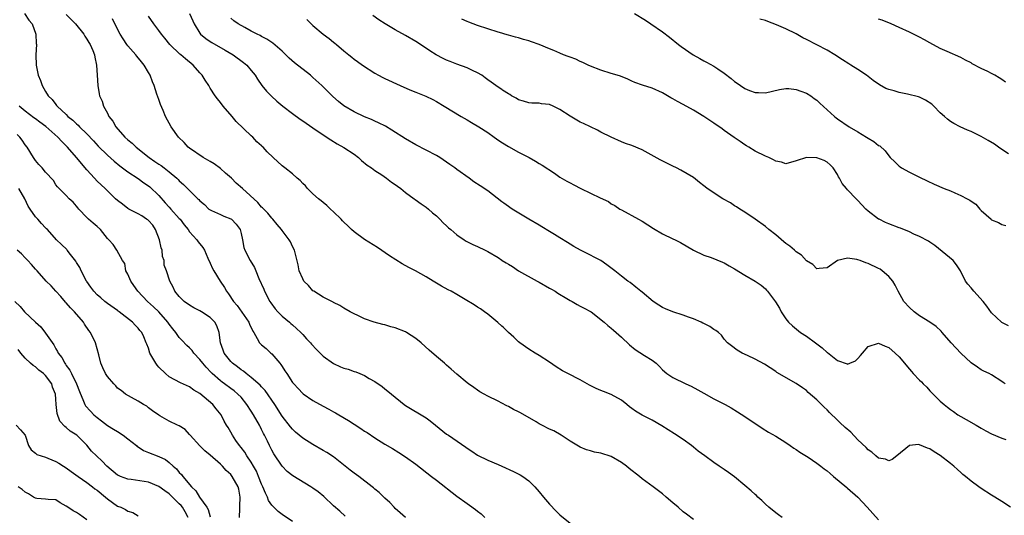
# Model space of a CAD drawing. Units: inches. Extents: x 2586000 to 2589000, y 1500000 to 1503000.
# Drawn here: x 2586502 to 2586693, y 1501299 to 1501396 of the extents above; entities that cross this region are included whole.
import ezdxf

# ---------------------------------------------------------------- set-up
doc = ezdxf.new("R2010")
doc.units = ezdxf.units.IN
doc.header["$MEASUREMENT"] = 0
doc.layers.add('LD25861500_2ft', color=61, linetype='Continuous')

msp = doc.modelspace()

# ---------------------------------------------------------------- linework, layer by layer
at = {"layer": 'LD25861500_2ft'}
for points, elevation in [([(2586502.9, 1501397), (2586503.72, 1501395.72), (2586504.36, 1501395), (2586505.11, 1501393), (2586505.17, 1501391.17), (2586505.2, 1501391), (2586505.08, 1501389), (2586505.15, 1501387), (2586505.51, 1501385), (2586505.99, 1501383.99), (2586506.29, 1501383), (2586507, 1501381.87), (2586507.51, 1501381), (2586508.27, 1501380.27), (2586509, 1501379.3), (2586509.14, 1501379.14), (2586509.23, 1501379), (2586511, 1501377.35), (2586511.34, 1501377), (2586512.28, 1501376.28), (2586513, 1501375.57), (2586513.32, 1501375.32), (2586513.61, 1501375), (2586515, 1501373.65), (2586516.28, 1501372.28), (2586517.23, 1501371.23), (2586519, 1501369.46), (2586520.3, 1501368.3), (2586521.42, 1501367.42), (2586521.97, 1501367), (2586523, 1501366.25), (2586525, 1501364.94), (2586526.11, 1501364.11), (2586527, 1501363.51), (2586527.29, 1501363.29), (2586529, 1501361.62), (2586530.23, 1501360.23), (2586531, 1501359.38), (2586531.37, 1501359), (2586533, 1501357.17), (2586533.17, 1501357), (2586533.92, 1501355.92), (2586534.72, 1501355), (2586535, 1501354.58), (2586536.39, 1501353), (2586536.64, 1501352.64), (2586537.54, 1501351.54), (2586537.88, 1501351), (2586538.55, 1501349.45), (2586539, 1501348.48), (2586539.44, 1501347.44), (2586539.7, 1501347), (2586540.94, 1501345), (2586541.76, 1501343.76), (2586542.15, 1501343), (2586542.54, 1501342.54), (2586543.55, 1501341), (2586544.23, 1501340.23), (2586546.49, 1501337), (2586546.63, 1501336.63), (2586547.28, 1501335.28), (2586547.48, 1501335), (2586548.17, 1501333.83), (2586548.59, 1501333), (2586548.79, 1501332.79), (2586549, 1501332.62), (2586549.87, 1501331.87), (2586550.79, 1501331), (2586551, 1501330.83), (2586552.56, 1501329), (2586552.75, 1501328.75), (2586553, 1501328.35), (2586553.55, 1501327.55), (2586553.89, 1501327), (2586555, 1501325.3), (2586555.25, 1501325), (2586556.09, 1501324.09), (2586557, 1501323.15), (2586557.08, 1501323.08), (2586559, 1501321.77), (2586561, 1501320.67), (2586562.11, 1501320.11), (2586563, 1501319.59), (2586563.39, 1501319.39), (2586564, 1501319), (2586565.9, 1501317.9), (2586567, 1501317.15), (2586568.32, 1501316.32), (2586569, 1501315.83), (2586569.52, 1501315.52), (2586571, 1501314.54), (2586573, 1501313.29), (2586574.45, 1501312.45), (2586575.68, 1501311.68), (2586577, 1501310.83), (2586579, 1501309.41), (2586582.08, 1501307), (2586583, 1501306.25), (2586587, 1501303.2), (2586589, 1501301.74), (2586589.45, 1501301.45), (2586590.6, 1501300.6), (2586591, 1501300.25), (2586591.71, 1501299.71), (2586592.44, 1501299)], 9044), ([(2586511, 1501396.84), (2586512.79, 1501395), (2586514.4, 1501393), (2586514.62, 1501392.62), (2586515, 1501392.03), (2586515.38, 1501391.38), (2586515.64, 1501391), (2586516.18, 1501389.82), (2586516.49, 1501389), (2586516.54, 1501388.54), (2586516.89, 1501387), (2586516.99, 1501385), (2586517.12, 1501383), (2586517.43, 1501381.43), (2586517.49, 1501381), (2586517.96, 1501379.96), (2586518.23, 1501379), (2586519, 1501377.64), (2586519.32, 1501377), (2586520.07, 1501376.07), (2586520.65, 1501375), (2586522.41, 1501373), (2586523, 1501372.46), (2586523.8, 1501371.8), (2586524.62, 1501371), (2586527.15, 1501369), (2586528.26, 1501368.26), (2586529, 1501367.72), (2586529.44, 1501367.44), (2586530.03, 1501367), (2586531, 1501366.24), (2586532.51, 1501365), (2586532.77, 1501364.77), (2586533, 1501364.49), (2586533.8, 1501363.8), (2586534.56, 1501363), (2586536.59, 1501361), (2586536.82, 1501360.82), (2586537, 1501360.61), (2586537.87, 1501359.87), (2586538.77, 1501359), (2586539, 1501358.83), (2586539.29, 1501358.71), (2586541, 1501357.91), (2586541.63, 1501357.63), (2586543, 1501357.11), (2586543.15, 1501357), (2586544.06, 1501356.06), (2586544.81, 1501355), (2586545, 1501354.21), (2586545.26, 1501353), (2586545.54, 1501351.54), (2586545.74, 1501351), (2586546.8, 1501349), (2586547.61, 1501347.61), (2586547.88, 1501347), (2586548.49, 1501345.51), (2586549.41, 1501343.41), (2586549.57, 1501343), (2586550.63, 1501341), (2586550.77, 1501340.77), (2586551.62, 1501339.62), (2586552.13, 1501339), (2586553, 1501338.16), (2586554.4, 1501337), (2586554.71, 1501336.71), (2586555, 1501336.47), (2586555.79, 1501335.79), (2586556.66, 1501335), (2586557, 1501334.58), (2586557.76, 1501333.76), (2586558.53, 1501333), (2586558.72, 1501332.72), (2586559.67, 1501331.67), (2586560.41, 1501331), (2586561, 1501330.42), (2586562.98, 1501328.98), (2586564.33, 1501328.33), (2586565, 1501328.08), (2586565.83, 1501327.83), (2586567, 1501327.42), (2586567.33, 1501327.33), (2586568.13, 1501327), (2586569, 1501326.61), (2586569.94, 1501326.06), (2586571, 1501325.48), (2586572.48, 1501324.48), (2586573, 1501324.07), (2586573.59, 1501323.59), (2586574.26, 1501323), (2586576.74, 1501321), (2586577, 1501320.81), (2586581, 1501318.39), (2586581.82, 1501317.82), (2586582.8, 1501317), (2586585, 1501315.24), (2586585.33, 1501315), (2586588.72, 1501312.72), (2586589, 1501312.5), (2586589.91, 1501311.91), (2586591, 1501311.15), (2586593, 1501310.16), (2586595, 1501309.33), (2586595.76, 1501308.99), (2586597.99, 1501307.99), (2586599.32, 1501307.32), (2586599.85, 1501307), (2586601, 1501306.16), (2586602.17, 1501305), (2586603, 1501304.02), (2586603.83, 1501303), (2586605, 1501301.61), (2586606.27, 1501300.27), (2586607, 1501299.52), (2586609, 1501297.89)], 9042), ([(2586650.29, 1501299), (2586649.55, 1501299.55), (2586649, 1501299.9), (2586647.66, 1501301), (2586647, 1501301.6), (2586646.3, 1501302.3), (2586645.52, 1501303), (2586645.27, 1501303.27), (2586645, 1501303.48), (2586644.22, 1501304.22), (2586643, 1501305.26), (2586641, 1501306.91), (2586639.8, 1501307.8), (2586639, 1501308.34), (2586638.59, 1501308.59), (2586637.99, 1501309), (2586637, 1501309.7), (2586635.22, 1501311), (2586633.95, 1501311.95), (2586633, 1501312.72), (2586632.62, 1501313), (2586631, 1501314.16), (2586629.31, 1501315.31), (2586626.87, 1501316.87), (2586625, 1501317.92), (2586623, 1501318.93), (2586621.71, 1501319.71), (2586621, 1501320.21), (2586620.54, 1501320.54), (2586620.04, 1501321), (2586619, 1501321.82), (2586617, 1501322.95), (2586615.5, 1501323.5), (2586615, 1501323.72), (2586614.08, 1501324.08), (2586612.76, 1501324.76), (2586611, 1501325.8), (2586608.57, 1501327), (2586607.54, 1501327.54), (2586606.31, 1501328.31), (2586605, 1501329.24), (2586603, 1501330.53), (2586602.2, 1501331), (2586601, 1501331.74), (2586599.25, 1501333), (2586599, 1501333.2), (2586598.06, 1501334.06), (2586597, 1501335), (2586596.01, 1501336.01), (2586595.76, 1501336.23), (2586594.95, 1501336.95), (2586593, 1501338.57), (2586592.36, 1501339), (2586591.57, 1501339.57), (2586591, 1501339.93), (2586590.37, 1501340.37), (2586588.62, 1501341.38), (2586587, 1501342.37), (2586585.89, 1501343), (2586585.29, 1501343.29), (2586583.97, 1501343.97), (2586582.39, 1501345), (2586581, 1501345.82), (2586578.92, 1501347), (2586577.63, 1501347.63), (2586576.36, 1501348.36), (2586573.91, 1501349.91), (2586571.53, 1501351.53), (2586569, 1501353.07), (2586567, 1501354.54), (2586566.5, 1501355), (2586565.75, 1501355.75), (2586565, 1501356.43), (2586564.73, 1501356.73), (2586564.47, 1501357), (2586563, 1501358.43), (2586562.39, 1501359), (2586561.7, 1501359.7), (2586561, 1501360.24), (2586560.6, 1501360.6), (2586560.08, 1501361), (2586559, 1501361.97), (2586557.92, 1501363), (2586557.52, 1501363.52), (2586557, 1501363.99), (2586556.53, 1501364.53), (2586555.92, 1501365), (2586555, 1501365.85), (2586553.52, 1501367), (2586553, 1501367.42), (2586551.24, 1501369), (2586550.09, 1501370.09), (2586549.29, 1501371), (2586549.13, 1501371.13), (2586549, 1501371.28), (2586548.07, 1501372.07), (2586547.27, 1501373), (2586547, 1501373.23), (2586544.05, 1501376.05), (2586543.31, 1501377), (2586541.55, 1501379), (2586541, 1501379.72), (2586540.42, 1501380.42), (2586539.98, 1501381), (2586539, 1501382.51), (2586538.71, 1501383), (2586538.03, 1501384.03), (2586537.45, 1501385), (2586537, 1501385.5), (2586535.7, 1501387), (2586534.19, 1501388.19), (2586533.27, 1501389), (2586533.11, 1501389.11), (2586531.13, 1501391), (2586530.19, 1501392.19), (2586529.5, 1501393), (2586529, 1501393.71), (2586528.04, 1501395), (2586527, 1501396.53)], 9038), ([(2586535, 1501397.03), (2586535.6, 1501395.6), (2586535.86, 1501395), (2586537, 1501393.18), (2586537.14, 1501393), (2586538.13, 1501392.13), (2586539, 1501391.56), (2586539.35, 1501391.35), (2586541.92, 1501389.92), (2586543.5, 1501389), (2586545.5, 1501387.5), (2586546.11, 1501387), (2586547, 1501385.96), (2586547.75, 1501385), (2586548.22, 1501384.22), (2586549.05, 1501383.05), (2586549.94, 1501381.94), (2586550.95, 1501380.95), (2586551.99, 1501379.99), (2586553.14, 1501379), (2586555, 1501377.55), (2586556.49, 1501376.49), (2586557, 1501376.17), (2586557.68, 1501375.68), (2586559, 1501374.79), (2586561, 1501373.41), (2586562.45, 1501372.45), (2586563.7, 1501371.7), (2586565, 1501370.97), (2586567, 1501369.67), (2586567.88, 1501369), (2586568.46, 1501368.46), (2586569.56, 1501367.56), (2586570.36, 1501367), (2586571, 1501366.51), (2586572.38, 1501365.62), (2586573.3, 1501365), (2586574.25, 1501364.25), (2586575, 1501363.79), (2586575.44, 1501363.44), (2586576.07, 1501363), (2586577, 1501362.22), (2586578.7, 1501361), (2586578.86, 1501360.86), (2586580.01, 1501360.01), (2586581, 1501359.37), (2586581.47, 1501359), (2586582.25, 1501358.25), (2586583, 1501357.68), (2586583.7, 1501357), (2586584.32, 1501356.32), (2586585, 1501355.75), (2586585.37, 1501355.37), (2586585.83, 1501355), (2586587, 1501353.96), (2586588.42, 1501353), (2586588.77, 1501352.77), (2586590.1, 1501352.1), (2586591, 1501351.73), (2586592.47, 1501351), (2586593, 1501350.77), (2586595, 1501349.58), (2586595.76, 1501349.05), (2586595.83, 1501349), (2586596.56, 1501348.56), (2586597, 1501348.26), (2586597.81, 1501347.81), (2586599, 1501347), (2586602.6, 1501345), (2586603, 1501344.76), (2586605, 1501343.63), (2586605.39, 1501343.39), (2586606.11, 1501343), (2586606.65, 1501342.65), (2586608.38, 1501341.62), (2586609, 1501341.23), (2586609.44, 1501341), (2586610.41, 1501340.41), (2586611, 1501340.14), (2586611.72, 1501339.72), (2586613, 1501339.08), (2586613.12, 1501339), (2586615.66, 1501337), (2586616.34, 1501336.34), (2586617, 1501335.83), (2586617.43, 1501335.43), (2586617.97, 1501335), (2586619, 1501334.07), (2586620.57, 1501332.57), (2586621.67, 1501331.67), (2586623.51, 1501330.49), (2586625, 1501329.58), (2586625.73, 1501329), (2586626.38, 1501328.38), (2586627, 1501327.75), (2586627.82, 1501327), (2586629, 1501326.21), (2586631.55, 1501325), (2586632.56, 1501324.56), (2586633.87, 1501323.87), (2586635, 1501323.21), (2586637, 1501322.12), (2586639.18, 1501321), (2586640.33, 1501320.33), (2586641.55, 1501319.55), (2586643, 1501318.65), (2586646.38, 1501316.38), (2586647.62, 1501315.62), (2586649, 1501314.83), (2586651, 1501313.58), (2586651.85, 1501313), (2586652.51, 1501312.51), (2586653, 1501312.21), (2586653.7, 1501311.7), (2586655.29, 1501310.72), (2586657, 1501309.58), (2586657.78, 1501309), (2586658.46, 1501308.46), (2586659, 1501308.08), (2586659.57, 1501307.57), (2586660.22, 1501307), (2586662.83, 1501304.83), (2586663, 1501304.7), (2586664.96, 1501303), (2586666.82, 1501301), (2586669, 1501298.54)], 9036), ([(2586693.62, 1501325), (2586693.27, 1501325.27), (2586693, 1501325.49), (2586691, 1501326.76), (2586690.55, 1501327), (2586689.49, 1501327.49), (2586689, 1501327.76), (2586688.25, 1501328.25), (2586687, 1501329.11), (2586685, 1501330.96), (2586683.14, 1501333), (2586681.39, 1501335), (2586681.22, 1501335.22), (2586680.19, 1501336.19), (2586679, 1501337), (2586677, 1501338.24), (2586675.95, 1501339), (2586675, 1501339.88), (2586673.94, 1501341), (2586672.8, 1501343), (2586672.22, 1501344.22), (2586671.79, 1501345), (2586671, 1501345.89), (2586669.73, 1501347), (2586669.3, 1501347.3), (2586669, 1501347.46), (2586667, 1501348.43), (2586666.54, 1501348.54), (2586665.41, 1501349), (2586665, 1501349.15), (2586664.8, 1501349.2), (2586663, 1501349.45), (2586661, 1501348.99), (2586659, 1501347.55), (2586657.44, 1501347.44), (2586657, 1501347.38), (2586656.2, 1501348.2), (2586655, 1501348.92), (2586654.01, 1501350.01), (2586653, 1501350.68), (2586652.66, 1501351), (2586651.75, 1501351.75), (2586651, 1501352.28), (2586650.6, 1501352.6), (2586649, 1501353.97), (2586647.68, 1501355), (2586647, 1501355.59), (2586645, 1501357.04), (2586643, 1501358.4), (2586642, 1501359), (2586641.41, 1501359.41), (2586641, 1501359.63), (2586640.19, 1501360.19), (2586638.74, 1501361), (2586635.66, 1501363), (2586635.29, 1501363.29), (2586635, 1501363.54), (2586634.17, 1501364.17), (2586633, 1501365.1), (2586630.58, 1501366.58), (2586629.72, 1501367), (2586629, 1501367.33), (2586626.55, 1501368.55), (2586623, 1501370.51), (2586621, 1501371.35), (2586619.77, 1501371.77), (2586619, 1501372.07), (2586617, 1501372.95), (2586615, 1501373.97), (2586614.33, 1501374.33), (2586613, 1501374.96), (2586611.63, 1501375.63), (2586611, 1501375.92), (2586610.29, 1501376.29), (2586609, 1501377.06), (2586607, 1501378.32), (2586605.69, 1501379), (2586605, 1501379.3), (2586603.47, 1501379.47), (2586603, 1501379.56), (2586601.59, 1501379.59), (2586601, 1501379.62), (2586599.96, 1501379.96), (2586599, 1501380.24), (2586598.53, 1501380.53), (2586597.64, 1501381), (2586597.27, 1501381.27), (2586597, 1501381.41), (2586595.86, 1501382.14), (2586595.76, 1501382.21), (2586595, 1501382.72), (2586593.69, 1501383.69), (2586593, 1501384.1), (2586592.5, 1501384.5), (2586591.82, 1501385), (2586591, 1501385.51), (2586590.05, 1501385.95), (2586589, 1501386.48), (2586587, 1501387.16), (2586585.67, 1501387.67), (2586585, 1501387.96), (2586584.29, 1501388.29), (2586582.98, 1501388.98), (2586581.75, 1501389.75), (2586579.36, 1501391.36), (2586579, 1501391.58), (2586577, 1501392.75), (2586575, 1501393.85), (2586573.03, 1501395.03), (2586571.81, 1501395.81), (2586570.63, 1501396.63)], 9030), ([(2586621.54, 1501397), (2586623.71, 1501395.71), (2586624.71, 1501395), (2586627, 1501393.43), (2586628.38, 1501392.39), (2586630.12, 1501391), (2586630.63, 1501390.63), (2586632.97, 1501389), (2586634.27, 1501388.27), (2586635, 1501387.84), (2586635.56, 1501387.56), (2586637, 1501386.76), (2586637.76, 1501386.24), (2586639, 1501385.44), (2586640.36, 1501384.36), (2586641, 1501383.81), (2586641.5, 1501383.5), (2586642.17, 1501383), (2586643, 1501382.46), (2586643.94, 1501382.06), (2586645, 1501381.66), (2586645.67, 1501381.67), (2586647, 1501381.57), (2586649.75, 1501382.25), (2586651, 1501382.43), (2586651.59, 1501382.41), (2586653, 1501382.27), (2586653.92, 1501381.92), (2586655, 1501381.56), (2586655.85, 1501381), (2586656.5, 1501380.5), (2586657, 1501380.15), (2586657.59, 1501379.59), (2586659, 1501378.27), (2586660.44, 1501377), (2586660.74, 1501376.74), (2586661, 1501376.55), (2586663.29, 1501375), (2586665, 1501374.01), (2586666.67, 1501373), (2586667, 1501372.78), (2586668.11, 1501372.11), (2586669, 1501371.38), (2586669.26, 1501371.26), (2586670.31, 1501370.31), (2586671, 1501369.32), (2586671.3, 1501369), (2586672.17, 1501368.17), (2586673, 1501367.32), (2586673.19, 1501367.19), (2586673.49, 1501367), (2586675, 1501366.19), (2586677, 1501365.21), (2586678.46, 1501364.46), (2586679.81, 1501363.81), (2586681.8, 1501363), (2586683, 1501362.56), (2586683.85, 1501362.15), (2586685, 1501361.63), (2586686.22, 1501361), (2586686.74, 1501360.74), (2586687, 1501360.52), (2586687.93, 1501359.93), (2586688.74, 1501359), (2586689, 1501358.74), (2586690.89, 1501357), (2586691, 1501356.92), (2586692.35, 1501356.35), (2586693, 1501355.96), (2586693.78, 1501355.78)], 9026), ([(2586633, 1501298.65), (2586631.66, 1501299.66), (2586631, 1501300.14), (2586630.01, 1501301), (2586629, 1501301.85), (2586627.73, 1501303), (2586627, 1501303.63), (2586625.19, 1501305), (2586623, 1501306.57), (2586622.48, 1501307), (2586620.53, 1501308.53), (2586619.97, 1501309), (2586619, 1501309.69), (2586617, 1501310.86), (2586616.6, 1501311), (2586615.37, 1501311.37), (2586615, 1501311.53), (2586613.73, 1501311.73), (2586613, 1501311.98), (2586612.2, 1501312.2), (2586611, 1501312.69), (2586609, 1501313.85), (2586607.27, 1501315), (2586605.84, 1501315.84), (2586605, 1501316.21), (2586603.51, 1501317), (2586603, 1501317.25), (2586602.39, 1501317.61), (2586599.34, 1501319.34), (2586599, 1501319.56), (2586598, 1501320), (2586597, 1501320.6), (2586596.73, 1501320.73), (2586595.76, 1501321.24), (2586595, 1501321.63), (2586593, 1501322.64), (2586592.32, 1501323), (2586591.48, 1501323.48), (2586591, 1501323.78), (2586590.3, 1501324.3), (2586589.28, 1501325), (2586589, 1501325.22), (2586587, 1501326.9), (2586585.89, 1501327.89), (2586585, 1501328.64), (2586584.6, 1501329), (2586583, 1501330.32), (2586581.57, 1501331.57), (2586580.01, 1501333), (2586579, 1501333.83), (2586577.18, 1501335), (2586577, 1501335.09), (2586575, 1501335.87), (2586574.12, 1501336.12), (2586573, 1501336.48), (2586572.57, 1501336.57), (2586570.89, 1501337), (2586569, 1501337.67), (2586567.72, 1501338.28), (2586567, 1501338.6), (2586566.25, 1501339), (2586565, 1501339.75), (2586564.24, 1501340.24), (2586563, 1501340.83), (2586562.9, 1501340.9), (2586562.65, 1501341), (2586561, 1501341.86), (2586559.17, 1501343), (2586559, 1501343.12), (2586558.13, 1501344.13), (2586557.25, 1501345), (2586557, 1501345.42), (2586556.34, 1501347), (2586556.12, 1501348.12), (2586555.39, 1501351), (2586555, 1501351.73), (2586554.61, 1501352.61), (2586554.39, 1501353), (2586553, 1501354.8), (2586552.87, 1501355), (2586552, 1501356), (2586551.21, 1501357), (2586551, 1501357.22), (2586550.19, 1501358.19), (2586549.2, 1501359.2), (2586549, 1501359.38), (2586548.26, 1501360.26), (2586545.27, 1501363), (2586544.04, 1501364.04), (2586543.12, 1501365), (2586541.99, 1501365.99), (2586541, 1501366.89), (2586539.77, 1501367.77), (2586539, 1501368.26), (2586537.62, 1501369), (2586535, 1501370.81), (2586534.74, 1501371), (2586533.93, 1501371.93), (2586532.84, 1501373), (2586531.43, 1501375), (2586530.33, 1501377), (2586529.85, 1501378.15), (2586529.32, 1501379.32), (2586529, 1501380.27), (2586528.8, 1501380.8), (2586528.65, 1501381.35), (2586528.12, 1501383), (2586527.76, 1501383.76), (2586527.34, 1501385), (2586527, 1501385.52), (2586526.16, 1501387), (2586525.62, 1501387.62), (2586524.74, 1501388.74), (2586524.57, 1501389), (2586523, 1501390.76), (2586522.81, 1501391), (2586522.06, 1501392.06), (2586521.46, 1501393), (2586520.44, 1501395), (2586520, 1501396)], 9040), ([(2586694.69, 1501301), (2586693, 1501302.16), (2586691.63, 1501303), (2586691, 1501303.34), (2586689, 1501304.64), (2586688.55, 1501305), (2586687, 1501306.08), (2586685.92, 1501307), (2586685.41, 1501307.41), (2586685, 1501307.76), (2586684.34, 1501308.34), (2586683.65, 1501309), (2586683, 1501309.55), (2586681, 1501311.09), (2586679.82, 1501311.82), (2586679, 1501312.39), (2586678.52, 1501312.52), (2586677, 1501313.17), (2586676.79, 1501313.22), (2586675, 1501313.02), (2586672.55, 1501311), (2586671.68, 1501310.32), (2586671, 1501310.01), (2586670.34, 1501310.34), (2586669, 1501310.57), (2586668.46, 1501311), (2586667.72, 1501311.72), (2586667, 1501312.16), (2586666.6, 1501312.6), (2586665, 1501314.15), (2586663.59, 1501315.59), (2586662.52, 1501316.52), (2586661.49, 1501317.49), (2586661, 1501317.97), (2586659.45, 1501319.45), (2586659, 1501319.95), (2586658.45, 1501320.45), (2586657, 1501321.91), (2586655.35, 1501323.35), (2586655, 1501323.69), (2586654.24, 1501324.24), (2586653, 1501325.07), (2586649.22, 1501327.22), (2586649, 1501327.38), (2586646.84, 1501328.84), (2586645, 1501329.81), (2586643.49, 1501330.51), (2586642.48, 1501331), (2586641.54, 1501331.54), (2586640.38, 1501332.38), (2586639.63, 1501333), (2586639, 1501333.72), (2586638.46, 1501334.46), (2586637.88, 1501335), (2586637.39, 1501335.39), (2586637, 1501335.6), (2586636.18, 1501336.18), (2586635, 1501336.73), (2586634.83, 1501336.83), (2586634.48, 1501337), (2586633, 1501337.62), (2586632.05, 1501337.95), (2586631, 1501338.35), (2586629, 1501338.98), (2586627.57, 1501339.57), (2586627, 1501339.84), (2586626.28, 1501340.28), (2586625.2, 1501341), (2586623, 1501342.83), (2586622.77, 1501343), (2586621.83, 1501343.83), (2586620.71, 1501344.71), (2586620.27, 1501345), (2586619, 1501345.97), (2586617.72, 1501347), (2586616.17, 1501348.17), (2586615, 1501348.96), (2586613.67, 1501349.67), (2586613, 1501350.05), (2586611.03, 1501351.03), (2586609.73, 1501351.73), (2586609, 1501352.14), (2586608.49, 1501352.49), (2586607, 1501353.42), (2586605.96, 1501354.04), (2586605, 1501354.65), (2586603.53, 1501355.53), (2586603, 1501355.83), (2586601, 1501357.06), (2586597.74, 1501359), (2586597.29, 1501359.29), (2586597, 1501359.47), (2586596.11, 1501360.11), (2586595.76, 1501360.38), (2586593, 1501362.51), (2586591.5, 1501363.5), (2586590.31, 1501364.31), (2586589.4, 1501365), (2586587, 1501366.7), (2586586.61, 1501367), (2586585.65, 1501367.65), (2586583.7, 1501369), (2586583, 1501369.42), (2586579, 1501371.47), (2586577, 1501372.64), (2586574.34, 1501374.34), (2586573.08, 1501375.08), (2586571.76, 1501375.76), (2586571, 1501376.08), (2586570.38, 1501376.38), (2586569, 1501376.92), (2586567, 1501377.88), (2586565, 1501379.05), (2586563.93, 1501379.93), (2586562.86, 1501380.86), (2586560.69, 1501383), (2586559, 1501384.57), (2586558.49, 1501385), (2586555.41, 1501387.41), (2586554.36, 1501388.36), (2586553, 1501389.7), (2586551.22, 1501391.22), (2586551, 1501391.36), (2586550.04, 1501392.04), (2586549, 1501392.55), (2586548.72, 1501392.72), (2586548.12, 1501393), (2586547, 1501393.59), (2586545.73, 1501394.27), (2586544.46, 1501395), (2586543.61, 1501395.61), (2586543, 1501396.08)], 9034), ([(2586557.83, 1501395.83), (2586559, 1501394.69), (2586561, 1501393.02), (2586562.17, 1501392.17), (2586563, 1501391.45), (2586563.26, 1501391.26), (2586563.58, 1501391), (2586565, 1501389.77), (2586565.95, 1501389), (2586566.55, 1501388.55), (2586567, 1501388.16), (2586567.69, 1501387.69), (2586568.6, 1501387), (2586571, 1501385.44), (2586571.73, 1501385), (2586572.56, 1501384.56), (2586573, 1501384.36), (2586575.94, 1501383), (2586577.81, 1501382.19), (2586579, 1501381.71), (2586580.94, 1501380.94), (2586582.3, 1501380.31), (2586583, 1501379.92), (2586584.49, 1501379), (2586587.82, 1501377), (2586589, 1501376.32), (2586589.82, 1501375.82), (2586591.28, 1501375), (2586593, 1501373.89), (2586594.25, 1501373), (2586594.67, 1501372.67), (2586595.76, 1501371.91), (2586595.85, 1501371.85), (2586597, 1501371.13), (2586599, 1501370.05), (2586601.03, 1501369), (2586602.3, 1501368.3), (2586603, 1501367.86), (2586603.55, 1501367.55), (2586605.95, 1501365.95), (2586607, 1501365.22), (2586608.4, 1501364.4), (2586609, 1501364.08), (2586609.72, 1501363.72), (2586611.08, 1501363), (2586613, 1501362.09), (2586614.84, 1501361.16), (2586616.45, 1501360.45), (2586617, 1501360.04), (2586617.69, 1501359.69), (2586618.71, 1501359), (2586619, 1501358.82), (2586622.3, 1501357), (2586623, 1501356.63), (2586625.23, 1501355.23), (2586627, 1501354.16), (2586629, 1501353.2), (2586629.46, 1501353), (2586630.48, 1501352.48), (2586633.01, 1501351.01), (2586635, 1501350), (2586636.45, 1501349.55), (2586638.66, 1501348.66), (2586639, 1501348.55), (2586639.96, 1501347.97), (2586641, 1501347.39), (2586643, 1501346.11), (2586645.03, 1501345), (2586646.19, 1501344.19), (2586647, 1501343.49), (2586647.24, 1501343.24), (2586647.44, 1501343), (2586648.96, 1501340.96), (2586649.73, 1501339.73), (2586650.1, 1501339), (2586651, 1501337.66), (2586651.48, 1501337), (2586652.27, 1501336.27), (2586653.86, 1501335), (2586655, 1501334.26), (2586656.73, 1501333), (2586658.03, 1501332.03), (2586659, 1501331.13), (2586659.08, 1501331.08), (2586661, 1501329.57), (2586662.89, 1501328.89), (2586663, 1501328.82), (2586663.44, 1501329), (2586664.52, 1501329.48), (2586665, 1501329.93), (2586665.49, 1501330.51), (2586665.86, 1501331), (2586667, 1501332.29), (2586669, 1501332.95), (2586670.32, 1501332.32), (2586671, 1501332.06), (2586672.23, 1501331), (2586673, 1501330.25), (2586675, 1501327.86), (2586675.42, 1501327.42), (2586675.77, 1501327), (2586677, 1501325.75), (2586677.38, 1501325.38), (2586677.66, 1501325), (2586678.38, 1501324.38), (2586679, 1501323.66), (2586679.34, 1501323.34), (2586679.61, 1501323), (2586681, 1501321.64), (2586681.75, 1501321), (2586682.45, 1501320.45), (2586683, 1501320), (2586683.61, 1501319.61), (2586684.45, 1501319), (2586685, 1501318.66), (2586686.06, 1501318.06), (2586688.01, 1501317), (2586689, 1501316.4), (2586689.9, 1501315.9), (2586691, 1501315.32), (2586693, 1501314.45), (2586693.79, 1501314.21)], 9032), ([(2586694.29, 1501336.29), (2586693, 1501336.95), (2586692.93, 1501337), (2586691, 1501338.83), (2586690.08, 1501340.08), (2586689.35, 1501341), (2586687.52, 1501343), (2586687, 1501343.69), (2586686.4, 1501344.4), (2586685.95, 1501345), (2586684.98, 1501347), (2586684.18, 1501348.18), (2586683.5, 1501349), (2586679.93, 1501351.93), (2586679, 1501352.54), (2586678.73, 1501352.73), (2586677, 1501353.67), (2586675.86, 1501354.14), (2586675, 1501354.55), (2586673.25, 1501355.25), (2586673, 1501355.33), (2586671, 1501356.1), (2586670.37, 1501356.37), (2586669.1, 1501357), (2586669, 1501357.06), (2586667, 1501358.6), (2586666.53, 1501359), (2586665.79, 1501359.79), (2586665, 1501360.67), (2586664.63, 1501361), (2586663, 1501362.71), (2586662.75, 1501363), (2586661.96, 1501363.96), (2586661.42, 1501365), (2586661.25, 1501365.25), (2586661, 1501365.73), (2586660.18, 1501367), (2586659.6, 1501367.6), (2586659, 1501368.14), (2586658.41, 1501368.41), (2586657, 1501368.97), (2586655, 1501369.01), (2586653, 1501368.37), (2586651, 1501367.8), (2586650.11, 1501368.11), (2586649, 1501368.28), (2586648.57, 1501368.57), (2586647.65, 1501369), (2586647, 1501369.28), (2586645, 1501370.28), (2586643.77, 1501371), (2586643.3, 1501371.3), (2586643, 1501371.46), (2586642.1, 1501372.1), (2586640.9, 1501372.9), (2586639, 1501374.3), (2586638.57, 1501374.57), (2586637, 1501375.71), (2586636.2, 1501376.2), (2586635, 1501376.99), (2586633, 1501378.2), (2586631, 1501379.33), (2586629.89, 1501379.89), (2586629, 1501380.43), (2586628.61, 1501380.61), (2586627.95, 1501381), (2586627, 1501381.59), (2586625, 1501382.52), (2586623.09, 1501383.09), (2586621.63, 1501383.63), (2586621, 1501383.88), (2586620.23, 1501384.23), (2586618.81, 1501384.81), (2586618.14, 1501385), (2586617, 1501385.37), (2586615, 1501385.97), (2586613, 1501386.77), (2586612.5, 1501387), (2586611.49, 1501387.49), (2586611, 1501387.7), (2586610.13, 1501388.13), (2586609, 1501388.5), (2586608.66, 1501388.66), (2586607.72, 1501389), (2586607, 1501389.28), (2586605.84, 1501389.84), (2586605, 1501390.15), (2586603, 1501390.99), (2586601.52, 1501391.52), (2586601, 1501391.69), (2586599.97, 1501391.97), (2586599, 1501392.26), (2586598.4, 1501392.4), (2586597, 1501392.8), (2586596.34, 1501393), (2586595.76, 1501393.17), (2586595, 1501393.38), (2586593, 1501394.01), (2586591, 1501394.69), (2586589.31, 1501395.31), (2586589, 1501395.45), (2586587.94, 1501395.94)], 9028), ([(2586694.26, 1501369.74), (2586693, 1501370.59), (2586692.36, 1501371), (2586691.58, 1501371.58), (2586690.34, 1501372.34), (2586689, 1501373.1), (2586687, 1501374.05), (2586686.31, 1501374.31), (2586684.87, 1501375), (2586683.64, 1501375.64), (2586683, 1501376.03), (2586682.44, 1501376.44), (2586681.84, 1501377), (2586681, 1501377.72), (2586679.74, 1501379), (2586679.36, 1501379.36), (2586678.16, 1501380.16), (2586677, 1501380.72), (2586676.79, 1501380.79), (2586674.67, 1501381.33), (2586673, 1501381.63), (2586672.04, 1501381.96), (2586671, 1501382.22), (2586670.44, 1501382.44), (2586669.17, 1501383.17), (2586667.98, 1501383.98), (2586667, 1501384.78), (2586666.7, 1501385), (2586665, 1501386.13), (2586663.61, 1501387), (2586663.22, 1501387.22), (2586662, 1501388), (2586660.53, 1501389), (2586659, 1501389.88), (2586655, 1501391.94), (2586654.31, 1501392.31), (2586653, 1501393.04), (2586651, 1501394.03), (2586649.19, 1501394.81), (2586647.45, 1501395.45), (2586647, 1501395.68), (2586645.9, 1501395.9)], 9024), ([(2586693.69, 1501383.69), (2586693, 1501384.18), (2586692.48, 1501384.48), (2586691.61, 1501385), (2586691, 1501385.34), (2586690.28, 1501385.72), (2586689, 1501386.34), (2586687.25, 1501387.25), (2586687, 1501387.41), (2586685.94, 1501387.94), (2586685, 1501388.45), (2586682.35, 1501389.65), (2586681, 1501390.23), (2586679, 1501391.29), (2586677.92, 1501391.92), (2586677, 1501392.4), (2586675, 1501393.41), (2586673, 1501394.32), (2586671.45, 1501395), (2586669.71, 1501395.71), (2586669, 1501395.93)], 9022), ([(2586577, 1501299.04), (2586575.94, 1501299.94), (2586575, 1501300.78), (2586574.77, 1501301), (2586573.92, 1501301.92), (2586573, 1501302.78), (2586571.87, 1501303.87), (2586571, 1501304.55), (2586570.77, 1501304.77), (2586570.48, 1501305), (2586567.89, 1501307), (2586567, 1501307.66), (2586566.24, 1501308.24), (2586563, 1501310.81), (2586561.68, 1501311.68), (2586561, 1501312.08), (2586559, 1501313.19), (2586557, 1501314.47), (2586555.63, 1501315.63), (2586555, 1501316.19), (2586554.64, 1501316.64), (2586553, 1501318.73), (2586551.57, 1501321), (2586549.69, 1501323.69), (2586549, 1501324.41), (2586548.73, 1501324.73), (2586547, 1501326.26), (2586545.99, 1501327), (2586545.46, 1501327.46), (2586545, 1501327.71), (2586544.3, 1501328.3), (2586543.34, 1501329), (2586543, 1501329.36), (2586541.74, 1501331), (2586541.53, 1501331.53), (2586541.04, 1501333), (2586540.75, 1501335), (2586540.29, 1501336.29), (2586539.9, 1501337), (2586539, 1501337.92), (2586537.33, 1501339), (2586537, 1501339.2), (2586535.81, 1501339.81), (2586535, 1501340.28), (2586533.96, 1501341), (2586533, 1501341.98), (2586532.14, 1501343), (2586531.78, 1501343.78), (2586531.13, 1501345), (2586530.48, 1501347), (2586530.08, 1501348.08), (2586530.02, 1501349), (2586529.74, 1501349.74), (2586529.63, 1501351), (2586529.48, 1501351.48), (2586529.15, 1501353), (2586528.34, 1501355), (2586527.85, 1501355.85), (2586527, 1501356.75), (2586526.87, 1501356.87), (2586526.64, 1501357), (2586525.68, 1501357.68), (2586525, 1501358.09), (2586523.18, 1501359), (2586523, 1501359.11), (2586521.95, 1501359.95), (2586521, 1501360.66), (2586520.61, 1501361), (2586519, 1501362.53), (2586518.55, 1501363), (2586517, 1501364.44), (2586516.51, 1501365), (2586515, 1501366.62), (2586513, 1501369.04), (2586511.27, 1501371), (2586511, 1501371.29), (2586510.13, 1501372.13), (2586509.39, 1501373), (2586507.06, 1501375.06), (2586505.89, 1501375.89), (2586505, 1501376.55), (2586504.73, 1501376.73), (2586503, 1501378.06), (2586501.82, 1501379)], 9046), ([(2586565.29, 1501299.29), (2586564.22, 1501300.22), (2586563, 1501301.32), (2586561.09, 1501303.09), (2586559.98, 1501303.99), (2586559, 1501304.72), (2586558.56, 1501305), (2586555.09, 1501307.09), (2586553.95, 1501307.95), (2586552.98, 1501308.98), (2586551.4, 1501311.4), (2586551, 1501312.13), (2586550.55, 1501313), (2586550.15, 1501313.85), (2586549.58, 1501315), (2586549.37, 1501315.37), (2586549, 1501316.14), (2586548.7, 1501316.7), (2586548.57, 1501317), (2586547.46, 1501319), (2586547, 1501319.72), (2586546.15, 1501321), (2586545, 1501322.4), (2586544.41, 1501323), (2586543.64, 1501323.64), (2586543, 1501324.13), (2586541.8, 1501325), (2586541.32, 1501325.32), (2586541, 1501325.58), (2586539.39, 1501327), (2586539.19, 1501327.19), (2586538.22, 1501328.22), (2586537.57, 1501329), (2586537, 1501329.76), (2586535.82, 1501331), (2586535.49, 1501331.49), (2586535, 1501332.01), (2586534.46, 1501332.46), (2586533.51, 1501333.51), (2586533, 1501334.03), (2586532.31, 1501335), (2586531.71, 1501335.71), (2586531, 1501336.62), (2586530.76, 1501337), (2586529, 1501338.98), (2586527.97, 1501339.97), (2586526.8, 1501341), (2586524.92, 1501343), (2586524.16, 1501344.16), (2586523.56, 1501345), (2586523, 1501346.31), (2586522.62, 1501347), (2586522.42, 1501348.42), (2586521.97, 1501349), (2586520.86, 1501351), (2586520.13, 1501352.13), (2586519.31, 1501353), (2586519, 1501353.3), (2586517.64, 1501355), (2586517, 1501355.57), (2586516.27, 1501356.27), (2586515.35, 1501357), (2586515, 1501357.32), (2586513.42, 1501359), (2586513.23, 1501359.23), (2586513, 1501359.55), (2586512.35, 1501360.35), (2586511.57, 1501361), (2586511, 1501361.66), (2586509.31, 1501363.31), (2586509, 1501363.72), (2586508.52, 1501364.52), (2586507, 1501366.14), (2586506.31, 1501367), (2586505.68, 1501367.68), (2586505, 1501368.44), (2586504.61, 1501369), (2586503.37, 1501371), (2586503, 1501371.46), (2586502.42, 1501372.42), (2586501.97, 1501373), (2586501.48, 1501373.48)], 9048), ([(2586555, 1501298.26), (2586553, 1501299.58), (2586552.2, 1501300.2), (2586551, 1501301.4), (2586550.35, 1501302.35), (2586550.13, 1501303), (2586549.73, 1501303.73), (2586549.24, 1501305), (2586549, 1501305.51), (2586548.43, 1501307), (2586548, 1501308), (2586547.45, 1501309), (2586547, 1501309.76), (2586546.13, 1501311), (2586545.71, 1501311.71), (2586545, 1501312.64), (2586544.7, 1501313), (2586543.99, 1501314.01), (2586543.33, 1501315), (2586543, 1501315.64), (2586542.51, 1501316.51), (2586542.18, 1501317), (2586541.74, 1501317.74), (2586541.12, 1501319), (2586540.15, 1501320.15), (2586539.49, 1501321), (2586537, 1501323.1), (2586535.81, 1501323.81), (2586535, 1501324.43), (2586533.22, 1501325.22), (2586531, 1501326.36), (2586530.3, 1501327), (2586529, 1501328.28), (2586528.66, 1501328.66), (2586528.41, 1501329), (2586527.28, 1501331), (2586527, 1501331.92), (2586526.71, 1501332.71), (2586526.56, 1501333), (2586526.12, 1501334.12), (2586525.69, 1501335), (2586525.35, 1501335.35), (2586525, 1501335.82), (2586524.4, 1501336.4), (2586523.87, 1501337), (2586521.32, 1501339), (2586521.13, 1501339.13), (2586521, 1501339.24), (2586519, 1501340.62), (2586518.51, 1501341), (2586517.72, 1501341.72), (2586517, 1501342.31), (2586516.39, 1501343), (2586515.81, 1501343.81), (2586515, 1501344.88), (2586514.93, 1501345), (2586513.89, 1501347), (2586513.62, 1501347.62), (2586513, 1501348.63), (2586512.87, 1501348.87), (2586511.84, 1501350.16), (2586511.21, 1501351), (2586511.11, 1501351.11), (2586510.11, 1501352.11), (2586509.11, 1501353), (2586507.34, 1501355), (2586507.16, 1501355.16), (2586507, 1501355.34), (2586506.16, 1501356.16), (2586505.47, 1501357), (2586505, 1501357.51), (2586504, 1501359), (2586503.58, 1501359.58), (2586502.96, 1501361), (2586501.75, 1501363)], 9050), ([(2586544.73, 1501299), (2586544.76, 1501300.76), (2586544.75, 1501301.25), (2586544.86, 1501303), (2586544.55, 1501304.55), (2586544.43, 1501305), (2586543.29, 1501307), (2586543, 1501307.36), (2586542.14, 1501308.14), (2586541.4, 1501309), (2586541.18, 1501309.18), (2586541, 1501309.37), (2586539, 1501311.14), (2586537.99, 1501311.99), (2586536.96, 1501312.96), (2586535.14, 1501315), (2586535, 1501315.19), (2586534.12, 1501316.12), (2586533, 1501316.87), (2586532.67, 1501317), (2586531, 1501317.78), (2586529.22, 1501318.78), (2586529, 1501318.89), (2586527.75, 1501319.75), (2586527, 1501320.35), (2586526.66, 1501320.66), (2586526.02, 1501321), (2586525, 1501321.67), (2586523.67, 1501322.33), (2586522.53, 1501323), (2586521.71, 1501323.71), (2586521, 1501324.19), (2586520.63, 1501324.63), (2586520.25, 1501325), (2586519, 1501326.46), (2586518.67, 1501327), (2586518.13, 1501328.13), (2586517.75, 1501329), (2586517.37, 1501330.63), (2586516.7, 1501333), (2586515.69, 1501335), (2586515.39, 1501335.39), (2586514.58, 1501336.58), (2586514.36, 1501337), (2586512.64, 1501339), (2586511.82, 1501339.82), (2586511, 1501340.79), (2586510.89, 1501340.89), (2586509.96, 1501341.96), (2586508.99, 1501343), (2586508.06, 1501344.06), (2586507.11, 1501345), (2586505.34, 1501347), (2586505, 1501347.31), (2586504.24, 1501348.24), (2586503.54, 1501349), (2586503, 1501349.51), (2586502.29, 1501350.29), (2586501.44, 1501351)], 9052), ([(2586501.01, 1501341), (2586502.04, 1501340.04), (2586502.9, 1501339), (2586505, 1501336.99), (2586506.09, 1501336.09), (2586507, 1501334.86), (2586508.59, 1501332.59), (2586509, 1501331.8), (2586509.32, 1501331.32), (2586509.44, 1501331), (2586510.13, 1501330.13), (2586510.7, 1501329), (2586510.84, 1501328.84), (2586511, 1501328.57), (2586511.7, 1501327.7), (2586512.01, 1501327), (2586513.01, 1501325), (2586513.55, 1501323.55), (2586514.39, 1501321.61), (2586514.6, 1501321), (2586514.75, 1501320.75), (2586515.69, 1501319.69), (2586516.38, 1501319), (2586517, 1501318.46), (2586517.84, 1501317.84), (2586519, 1501316.89), (2586520.21, 1501316.21), (2586521, 1501315.71), (2586522.06, 1501315), (2586523, 1501314.33), (2586524.64, 1501313), (2586524.83, 1501312.83), (2586525, 1501312.73), (2586526.02, 1501312.02), (2586527, 1501311.63), (2586529, 1501310.9), (2586530.29, 1501310.29), (2586531, 1501309.74), (2586531.83, 1501309), (2586532.47, 1501308.47), (2586533, 1501307.8), (2586533.41, 1501307.41), (2586533.71, 1501307), (2586535.34, 1501305), (2586536.22, 1501304.22), (2586536.92, 1501303), (2586538.37, 1501301), (2586538.59, 1501300.59), (2586539, 1501299.18)], 9054), ([(2586534.75, 1501299), (2586534.13, 1501300.13), (2586533.61, 1501301), (2586533.34, 1501301.34), (2586533, 1501301.7), (2586531.33, 1501303.33), (2586531, 1501303.63), (2586530.18, 1501304.18), (2586529, 1501305.08), (2586527, 1501305.89), (2586523.61, 1501306.39), (2586523, 1501306.45), (2586521.54, 1501307), (2586521.17, 1501307.17), (2586521, 1501307.27), (2586518.91, 1501309), (2586517.97, 1501309.97), (2586516.89, 1501311), (2586515.94, 1501311.94), (2586515, 1501313.08), (2586513.04, 1501315), (2586511.79, 1501315.79), (2586511, 1501316.53), (2586510.72, 1501316.72), (2586509.78, 1501317.78), (2586509.23, 1501319.23), (2586509.05, 1501321), (2586509, 1501322.01), (2586508.93, 1501323), (2586508.34, 1501324.34), (2586508.2, 1501325), (2586507, 1501326.61), (2586506.6, 1501327), (2586505.66, 1501327.66), (2586505, 1501328.3), (2586504.56, 1501328.56), (2586504.03, 1501329), (2586503, 1501330.01), (2586502.14, 1501331), (2586501.68, 1501331.68)], 9056), ([(2586501.24, 1501317), (2586502.09, 1501316.09), (2586502.99, 1501315), (2586503.66, 1501313), (2586504.17, 1501312.17), (2586505, 1501311.55), (2586505.3, 1501311.3), (2586506.12, 1501311), (2586507, 1501310.73), (2586507.42, 1501310.58), (2586509, 1501309.94), (2586509.58, 1501309.58), (2586510.44, 1501309), (2586511, 1501308.68), (2586511.99, 1501307.99), (2586513.31, 1501307), (2586515, 1501305.8), (2586516.08, 1501305), (2586516.59, 1501304.59), (2586517, 1501304.31), (2586518.63, 1501303), (2586519, 1501302.66), (2586521, 1501301.23), (2586521.59, 1501301), (2586522.55, 1501300.55), (2586523, 1501300.28), (2586523.98, 1501299.98), (2586525, 1501299.35)], 9058), ([(2586515, 1501298.57), (2586513.58, 1501299.58), (2586513, 1501299.98), (2586512.34, 1501300.34), (2586511.31, 1501301), (2586511, 1501301.24), (2586509.85, 1501301.85), (2586509, 1501302.45), (2586507.5, 1501302.5), (2586507, 1501302.59), (2586505.28, 1501302.72), (2586505, 1501302.79), (2586504.64, 1501303), (2586503.65, 1501303.65), (2586503, 1501303.97), (2586502.44, 1501304.44), (2586501.64, 1501305)], 9060)]:
    msp.add_lwpolyline(points, dxfattribs=dict(at, elevation=elevation))

doc.saveas('drawing.dxf')
